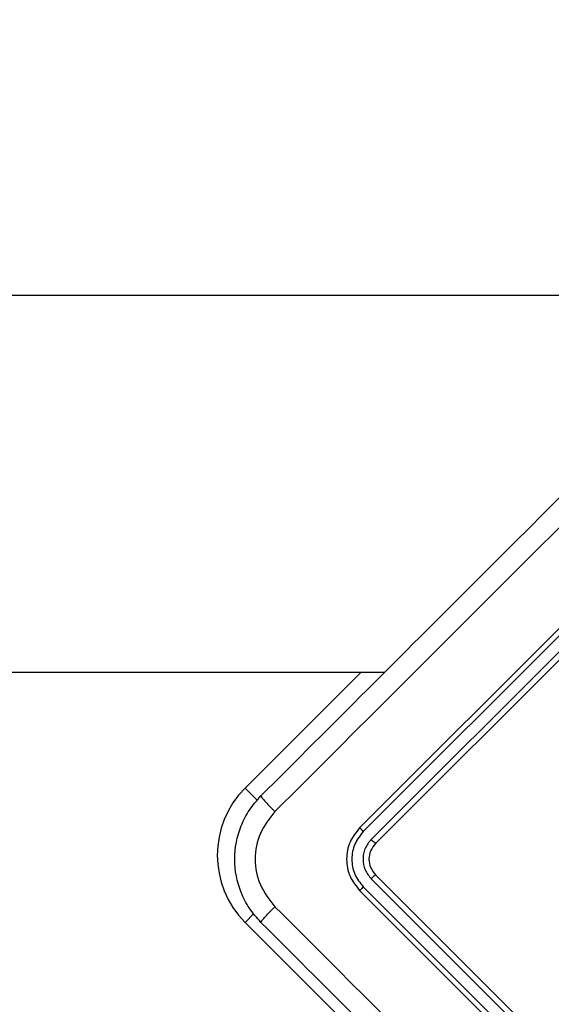
# Model space of a CAD drawing. Units: millimetres. Extents: x -419 to 1525, y 20 to 962.
# Drawn here: x 544 to 549, y 387 to 396 of the extents above; entities that cross this region are included whole.
import ezdxf

# ---------------------------------------------------------------- set-up
doc = ezdxf.new("R2010")
doc.units = ezdxf.units.MM
doc.header["$LTSCALE"] = 75
doc.header["$PDSIZE"] = -1
doc.layers.add('VP-DIM', color=7, linetype='Continuous')
doc.layers.add('VP-EQ', color=7, linetype='Continuous', true_color=0x8a3492)
doc.dimstyles.get("Standard").update_dxf_attribs({"dimtxt": 14, "dimasz": 20, "dimexe": 20, "dimexo": 50, "dimgap": 20, "dimtad": 0, "dimdec": 0, "dimzin": 0, "dimdsep": 46, "dimtxsty": 'Standard', "dimcen": -0.09, "dimadec": 0, "dimazin": 0, "dimtfac": 1, "dimtdec": 4, "dimtofl": 0, "dimtmove": 0, "dimatfit": 3, "dimfxl": 70, "dimfxlon": 1, "dimtolj": 1, "dimtzin": 0, "dimarcsym": 0})

# ---------------------------------------------------------------- blocks, each defined once
blk = doc.blocks.new('*D525')
at = {"layer": 'Defpoints', "color": 0}
for p in [(1268.9713, 941.5329), (38.4742, 612.5111), (1268.9713, 198.3443)]:
    blk.add_point(p, dxfattribs=at)
at = {"layer": 'VP-DIM', "color": 0, "lineweight": -2}
for p, q in [((38.4742, 871.5329), (38.4742, 961.5329)), ((1268.9713, 871.5329), (1268.9713, 961.5329)), ((58.4742, 941.5329), (611.5561, 941.5329)), ((1248.9713, 941.5329), (695.8894, 941.5329))]:
    blk.add_line(p, q, dxfattribs=at)
at = {"layer": 'VP-DIM', "color": 0}
for points in [[(58.4742, 944.8662), (58.4742, 938.1996), (38.4742, 941.5329)], [(1248.9713, 938.1996), (1248.9713, 944.8662), (1268.9713, 941.5329)]]:
    blk.add_solid(points, dxfattribs=at)
at = {"layer": 'VP-DIM', "color": 0, "insert": (653.7227, 941.5329), "char_height": 14, "attachment_point": 5}
blk.add_mtext('\\A1;1230', dxfattribs=at)
blk = doc.blocks.new('*D526')
at = {"layer": 'Defpoints', "color": 0}
for p in [(1117.3577, 852.0124), (209.3091, 541.8003), (1117.3577, 198.9204)]:
    blk.add_point(p, dxfattribs=at)
at = {"layer": 'VP-DIM', "color": 0, "lineweight": -2}
for p, q in [((209.3091, 782.0124), (209.3091, 872.0124)), ((1117.3577, 782.0124), (1117.3577, 872.0124)), ((229.3091, 852.0124), (628.1667, 852.0124)), ((1097.3577, 852.0124), (698.5001, 852.0124))]:
    blk.add_line(p, q, dxfattribs=at)
at = {"layer": 'VP-DIM', "color": 0}
for points in [[(229.3091, 855.3458), (229.3091, 848.6791), (209.3091, 852.0124)], [(1097.3577, 848.6791), (1097.3577, 855.3458), (1117.3577, 852.0124)]]:
    blk.add_solid(points, dxfattribs=at)
at = {"layer": 'VP-DIM', "color": 0, "insert": (663.3334, 852.0124), "char_height": 14, "attachment_point": 5}
blk.add_mtext('\\A1;910', dxfattribs=at)
blk = doc.blocks.new('*D527')
at = {"layer": 'Defpoints', "color": 0}
for p in [(242.2625, 574.6927), (1092.4188, 174.5296), (1419.8246, 174.5296)]:
    blk.add_point(p, dxfattribs=at)
at = {"layer": 'VP-DIM', "color": 0, "lineweight": -2}
for p, q in [((1349.8246, 574.6927), (1439.8246, 574.6927)), ((1419.8246, 554.6927), (1419.8246, 412.1112)), ((1419.8246, 194.5296), (1419.8246, 337.1112)), ((1349.8246, 174.5296), (1439.8246, 174.5296))]:
    blk.add_line(p, q, dxfattribs=at)
at = {"layer": 'VP-DIM', "color": 0}
for points in [[(1423.1579, 554.6927), (1416.4912, 554.6927), (1419.8246, 574.6927)], [(1416.4912, 194.5296), (1423.1579, 194.5296), (1419.8246, 174.5296)]]:
    blk.add_solid(points, dxfattribs=at)
at = {"layer": 'VP-DIM', "color": 0, "insert": (1419.8246, 374.6112), "char_height": 14, "attachment_point": 5, "rotation": 90}
blk.add_mtext('\\A1;405', dxfattribs=at)
blk = doc.blocks.new('*D528')
at = {"layer": 'Defpoints', "color": 0}
for p in [(171.4961, 745.5329), (1089.7046, 20.1776), (1504.6004, 20.1776)]:
    blk.add_point(p, dxfattribs=at)
at = {"layer": 'VP-DIM', "color": 0, "lineweight": -2}
for p, q in [((1434.6004, 745.5329), (1524.6004, 745.5329)), ((1504.6004, 725.5329), (1504.6004, 421.5219)), ((1504.6004, 40.1776), (1504.6004, 344.1886)), ((1434.6004, 20.1776), (1524.6004, 20.1776))]:
    blk.add_line(p, q, dxfattribs=at)
at = {"layer": 'VP-DIM', "color": 0}
for points in [[(1507.9337, 725.5329), (1501.267, 725.5329), (1504.6004, 745.5329)], [(1501.267, 40.1776), (1507.9337, 40.1776), (1504.6004, 20.1776)]]:
    blk.add_solid(points, dxfattribs=at)
at = {"layer": 'VP-DIM', "color": 0, "insert": (1504.6004, 382.8552), "char_height": 14, "attachment_point": 5, "rotation": 90}
blk.add_mtext('\\A1;725', dxfattribs=at)
blk = doc.blocks.new('RC1454_')
at = {"color": 7, "linetype": 'Continuous', "lineweight": 25}
for p, q in [((550.94, 393.4146), (540.8331, 393.4146)), ((549.4671, 390.775), (547.3458, 388.6537)), ((549.5004, 390.7412), (547.3776, 388.6185)), ((549.5711, 390.6704), (547.4484, 388.5477)), ((549.6085, 390.6336), (547.4872, 388.5122)), ((535.7902, 390.0446), (547.57, 390.0446)), ((547.4872, 388.2294), (549.6085, 386.1081)), ((547.4484, 388.1939), (549.5711, 386.0712)), ((547.3458, 388.088), (549.4671, 385.9667)), ((547.3776, 388.1232), (549.5004, 386.0005)), ((548.9721, 385.1535), (546.3204, 387.8051))]:
    blk.add_line(p, q, dxfattribs=at)
at = {"color": 8, "linetype": 'Continuous', "lineweight": 25}
for p, q in [((546.3204, 389.0072), (547.3578, 390.0446)), ((546.432, 388.8956), (546.3204, 389.0072)), ((546.3988, 387.8835), (546.3204, 387.8051))]:
    blk.add_line(p, q, dxfattribs=at)
at = {"color": 7, "linetype": 'Continuous', "lineweight": 25}
blk.add_arc((546.9215, 388.4062), 0.85, 135, 225, dxfattribs=at)
for points, knots in [([(546.4619, 388.9365), (547.094, 389.5686), (548.3585, 390.8331), (550.2575, 392.7321), (551.522, 393.9966), (552.1541, 394.6287)], [0, 0, 0, 0, 0.333296, 0.666701, 1, 1, 1, 1]), ([(549.4408, 391.6498), (548.9649, 391.174), (548.0132, 390.2222), (547.0624, 389.2716), (546.587, 388.7962)], [0, 0, 0, 0, 0.499992, 1, 1, 1, 1]), ([(546.4619, 387.8051), (546.4256, 387.846), (546.354, 387.9267), (546.2584, 388.1141), (546.2073, 388.3709), (546.2584, 388.6277), (546.3541, 388.8151), (546.4257, 388.8957), (546.4619, 388.9365)], [0, 0, 0, 0, 0.130545, 0.25757, 0.500017, 0.742668, 0.869629, 1, 1, 1, 1]), ([(546.4619, 388.9365), (546.463, 388.9335), (546.4652, 388.9275), (546.4927, 388.8951), (546.5346, 388.8496), (546.5695, 388.814), (546.587, 388.7962)], [0, 0, 0, 0, 0.249916, 0.499893, 0.749584, 1, 1, 1, 1]), ([(546.587, 388.7962), (546.5378, 388.7341), (546.4392, 388.6099), (546.3966, 388.3709), (546.4396, 388.132), (546.5379, 388.0076), (546.587, 387.9454)], [0, 0, 0, 0, 0.249954, 0.500045, 0.74997, 1, 1, 1, 1]), ([(547.3458, 388.6537), (547.313, 388.6124), (547.2474, 388.5298), (547.2192, 388.3709), (547.2473, 388.2119), (547.3129, 388.1293), (547.3458, 388.088)], [0, 0, 0, 0, 0.249955, 0.49986, 0.749841, 1, 1, 1, 1]), ([(547.3776, 388.6185), (547.3492, 388.5823), (547.2925, 388.5098), (547.2709, 388.3933), (547.2795, 388.3024), (547.3056, 388.2136), (547.3488, 388.1593), (547.3776, 388.1232)], [0, 0, 0, 0, 0.249629, 0.499239, 0.623822, 0.749881, 1, 1, 1, 1]), ([(547.3776, 388.6185), (547.3727, 388.6235), (547.3628, 388.6335), (547.3523, 388.6449), (547.3464, 388.6519), (547.346, 388.6531), (547.3458, 388.6537)], [0, 0, 0, 0, 0.279955, 0.559059, 0.779393, 1, 1, 1, 1]), ([(547.4484, 388.5477), (547.4278, 388.5219), (547.3969, 388.4831), (547.3783, 388.4197), (547.3722, 388.3548), (547.3875, 388.2715), (547.4281, 388.2198), (547.4484, 388.1939)], [0, 0, 0, 0, 0.250124, 0.376153, 0.500773, 0.750348, 1, 1, 1, 1]), ([(547.4872, 388.5122), (547.4708, 388.4916), (547.438, 388.4503), (547.4239, 388.3709), (547.438, 388.2914), (547.4708, 388.2501), (547.4872, 388.2294)], [0, 0, 0, 0, 0.250023, 0.499859, 0.749813, 1, 1, 1, 1]), ([(547.4872, 388.5122), (547.4862, 388.5127), (547.4842, 388.5137), (547.4737, 388.5231), (547.4611, 388.5351), (547.4526, 388.5435), (547.4484, 388.5477)], [0, 0, 0, 0, 0.279843, 0.558909, 0.779317, 1, 1, 1, 1]), ([(547.4872, 388.2294), (547.4862, 388.2289), (547.4842, 388.228), (547.4737, 388.2185), (547.4611, 388.2066), (547.4526, 388.1981), (547.4484, 388.1939)], [0, 0, 0, 0, 0.280059, 0.559163, 0.779539, 1, 1, 1, 1]), ([(547.3776, 388.1232), (547.3727, 388.1182), (547.3629, 388.1081), (547.3523, 388.0967), (547.3464, 388.0898), (547.346, 388.0886), (547.3458, 388.088)], [0, 0, 0, 0, 0.279935, 0.559131, 0.779716, 1, 1, 1, 1]), ([(546.4619, 387.8051), (546.4629, 387.8081), (546.465, 387.8139), (546.4928, 387.8466), (546.5347, 387.8921), (546.5696, 387.9277), (546.587, 387.9454)], [0, 0, 0, 0, 0.250419, 0.500156, 0.750074, 1, 1, 1, 1]), ([(546.587, 387.9454), (547.2209, 387.3116), (548.4888, 386.0439), (550.3928, 384.1398), (551.6605, 382.872), (552.2944, 382.238)], [0, 0, 0, 0, 0.333337, 0.666663, 1, 1, 1, 1]), ([(552.1541, 382.1129), (551.522, 382.745), (550.2575, 384.0095), (548.3585, 385.9085), (547.094, 387.173), (546.4619, 387.8051)], [0, 0, 0, 0, 0.333297, 0.6667, 1, 1, 1, 1])]:
    blk.add_open_spline(points, degree=3, knots=knots, dxfattribs=at)
blk = doc.blocks.new('RC1454_2D')
at = {"layer": 'VP-EQ', "color": 3}
blk.add_blockref('RC1454_', (0, 0), dxfattribs=at)

msp = doc.modelspace()

# ---------------------------------------------------------------- block references
at = {"layer": 'VP-EQ', "color": 0}
msp.add_blockref('RC1454_2D', (0, 0), dxfattribs=at)

# ---------------------------------------------------------------- dimensions: what is measured, and where the dimension line sits
at = {"layer": 'VP-DIM', "color": 0}
dim = msp.add_linear_dim(base=(1268.9713, 941.5329), p1=(38.4742, 612.5111), p2=(1268.9713, 198.3443), dimstyle='Standard', dxfattribs=at)
dim.commit()
dim.dimension.update_dxf_attribs({"geometry": '*D525', "text_midpoint": (653.7227, 941.5329)})
dim = msp.add_linear_dim(base=(1117.3577, 852.0124), p1=(209.3091, 541.8003), p2=(1117.3577, 198.9204), text='910', dimstyle='Standard', dxfattribs=at)
dim.commit()
dim.dimension.update_dxf_attribs({"geometry": '*D526', "text_midpoint": (663.3334, 852.0124)})
dim = msp.add_linear_dim(base=(1504.6004, 20.1776), p1=(171.4961, 745.5329), p2=(1089.7046, 20.1776), angle=90, dimstyle='Standard', dxfattribs=at)
dim.commit()
dim.dimension.update_dxf_attribs({"geometry": '*D528', "text_midpoint": (1504.6004, 382.8552), "dimtype": 160})
dim = msp.add_linear_dim(base=(1419.8246, 174.5296), p1=(242.2625, 574.6927), p2=(1092.4188, 174.5296), angle=90, text='405', dimstyle='Standard', dxfattribs=at)
dim.commit()
dim.dimension.update_dxf_attribs({"geometry": '*D527', "text_midpoint": (1419.8246, 374.6112)})

doc.saveas('drawing.dxf')
